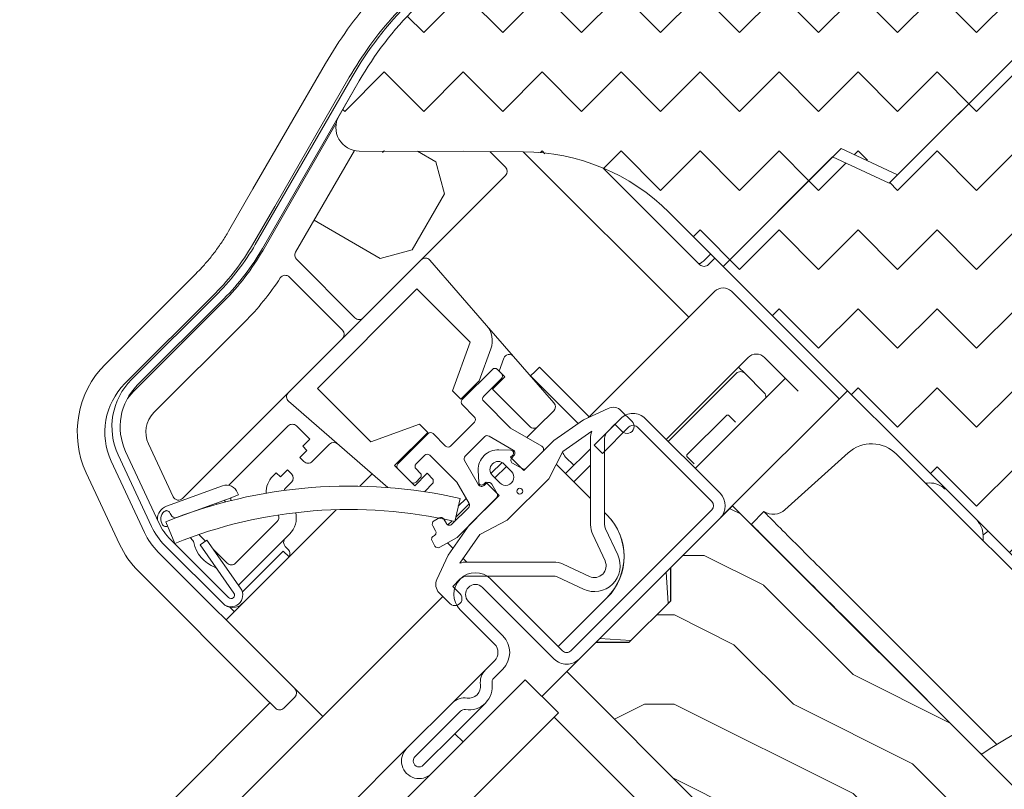
# Model space of a CAD drawing. Units: millimetres. Extents: x -23272466 to 44913, y -22484615 to 188.
# Drawn here: x -23270794 to -23270627, y -22482569 to -22482438 of the extents above; entities that cross this region are included whole.
import ezdxf

# ---------------------------------------------------------------- set-up
doc = ezdxf.new("R2010")
doc.units = ezdxf.units.MM
doc.layers.get('0').update_dxf_attribs({"lineweight": 20})
for name, color, linetype, lineweight in [('KEYLITE DIMENSIONS', 7, 'Continuous', 18), ('KEYLITE IN VIEW', 253, 'Continuous', 5), ('KEYLITE INSULATION', 41, 'Continuous', 18), ('KEYLITE ROOF WINDOW HATCH', 7, 'Continuous', 13), ('KEYLITE SECTION EDGE', 7, 'Continuous', 30)]:
    doc.layers.add(name, color=color, linetype=linetype, lineweight=lineweight)
doc.styles.get("Standard").update_dxf_attribs({"font": 'arial.ttf'})
doc.dimstyles.new('dachówki', dxfattribs={"dimtxt": 10, "dimasz": 8, "dimexe": 1.25, "dimexo": 0.625, "dimtad": 1, "dimtxsty": 'Standard', "dimcen": 2.5, "dimadec": 0, "dimazin": 0, "dimtfac": 1, "dimtmove": 0, "dimatfit": 3, "dimfxl": 0, "dimlwd": 15, "dimarcsym": 0})

# ---------------------------------------------------------------- blocks, each defined once
blk = doc.blocks.new('*D70')
at = {"layer": 'Defpoints', "color": 0, "ltscale": 10}
for p in [(-23270694.38076131, -22482262.02270963), (-23270366.0489614, -22482307.77994578), (-23270507.33624328, -22482449.06722766)]:
    blk.add_point(p, dxfattribs=at)
at = {"layer": 'KEYLITE DIMENSIONS', "color": 0, "lineweight": -2, "ltscale": 10}
for p, q in [((-23270366.49090314, -22482307.33800405), (-23270553.9773629, -22482119.85154428)), ((-23270507.77818501, -22482448.62528592), (-23270695.26464478, -22482261.13882615))]:
    blk.add_line(p, q, dxfattribs=at)
at = {"layer": 'KEYLITE DIMENSIONS', "color": 0, "lineweight": 15, "ltscale": 10}
blk.add_line((-23270581.37775068, -22482149.019699), (-23270666.09649006, -22482233.73843838), dxfattribs=at)
at = {"layer": 'KEYLITE DIMENSIONS', "color": 0, "ltscale": 10}
for points in [[(-23270586.09179588, -22482144.30565379), (-23270576.66370547, -22482153.73374421), (-23270553.09347943, -22482120.73542775)], [(-23270670.81053527, -22482229.02439317), (-23270661.38244485, -22482238.45248359), (-23270694.38076131, -22482262.02270963)]]:
    blk.add_solid(points, dxfattribs=at)
at = {"layer": 'KEYLITE DIMENSIONS', "color": 0, "ltscale": 10, "insert": (-23270634.49324671, -22482180.62294234), "char_height": 20, "attachment_point": 5, "rotation": 45}
blk.add_mtext('100mm', dxfattribs=at)

msp = doc.modelspace()

# ---------------------------------------------------------------- hatches: boundary and pattern name
at = {"layer": 'KEYLITE INSULATION', "ltscale": 10}
h = msp.add_hatch(dxfattribs=at)
h.set_pattern_fill('ZIGZAG', color=256, scale=3, angle=315)
h.set_pattern_definition([(315, (23302002.95913593, 22483702.7320675), (13.47038418160373, -3.552713678800501e-15), [9.524999999999999, -9.524999999999999]), (45, (23302009.69432802, 22483695.99687541), (3.552713678800501e-15, 13.47038418160373), [9.524999999999999, -9.524999999999999])])
h.paths.add_polyline_path([(-23270587.37359153, -22482412.0219717), (-23270588.71185274, -22482413.50826135), (-23270603.57474925, -22482400.12564923), (-23270602.23648804, -22482398.63935958), (-23270602.69771129, -22482398.2240723, 0.02181745086290282), (-23270605.39002243, -22482396.004726), (-23270615.49245773, -22482388.39199497), (-23270618.29335879, -22482388.78563595), (-23270631.38233659, -22482378.92238371, 0.3249188259169574), (-23270664.29323552, -22482378.34845917), (-23270672.08515299, -22482383.80441852, 0.3394542559565339), (-23270673.18350156, -22482387.28793506), (-23270673.08135038, -22482387.56859314, -0.3394460260536405), (-23270676.15652326, -22482397.32229721), (-23270702.08672067, -22482415.4788169), (-23270704.87217763, -22482414.98766569, 0.04366094292291787), (-23270712.88399832, -22482421.71038148), (-23270711.46978476, -22482423.12459504), (-23270725.61192038, -22482437.26673066), (-23270727.02613394, -22482435.8525171, 0.06554491116088532), (-23270736.56142436, -22482448.27922371), (-23270740.0045787, -22482454.24294198, 0.5760151920007144), (-23270736.55650724, -22482460.24290986), (-23270708.53895975, -22482460.3551921, -0.1978710469224366), (-23270683.68488944, -22482470.70848023), (-23270674.4881001, -22482479.90526956), (-23270654.3757195, -22482459.79288896), (-23270644.73099347, -22482464.29029857), (-23270618.82423333, -22482438.38353842), (-23270599.53478129, -22482447.37835763), (-23270575.77599344, -22482423.61956979)])
h.paths.add_polyline_path([(-23270610.84848979, -22482458.69206613), (-23270600.94899485, -22482448.79257119), (-23270620.23844689, -22482439.79775199), (-23270644.73099347, -22482464.29029857), (-23270646.17575505, -22482465.73506015), (-23270655.82048108, -22482461.23765054), (-23270674.4881001, -22482479.90526956), (-23270613.31720082, -22482541.07616884, 0.271133516836449), (-23270603.54342818, -22482543.63294535, -0.0983615549086258), (-23270562.2057354, -22482540.41945016, 0.2298981159354338), (-23270553.95255497, -22482537.56063329), (-23270542.9662388, -22482526.57431713)])
at = {"layer": 'KEYLITE ROOF WINDOW HATCH'}
h = msp.add_hatch(dxfattribs=at)
h.set_pattern_fill('WOOD ENDGRAIN', color=256, scale=4, angle=-1.590277340731758e-14, style=0, pattern_type=2)
h.set_pattern_definition([(360, (-23273979.81233262, -22485130.24045607), (101.6, 101.6), [5.08, -96.52]), (360, (-23274050.93233262, -22485120.08045607), (101.6, 101.6), [10.16, -91.44]), (360, (-23273984.89233261, -22485115.00045607), (101.6, 101.6), [5.08, -96.52]), (360, (-23274045.85233262, -22485104.84045606), (101.6, 101.6), [5.08, -96.52]), (360, (-23273984.89233261, -22485099.76045606), (101.6, 101.6), [5.08, -96.52]), (360, (-23274040.77233262, -22485094.68045606), (101.6, 101.6), [5.08, -96.52]), (360, (-23273984.89233261, -22485089.60045607), (101.6, 101.6), [5.08, -96.52]), (360, (-23274040.77233262, -22485079.44045607), (101.6, 101.6), [5.08, -55.88, 5.08, -35.56]), (360, (-23274040.77233262, -22485069.28045606), (101.6, 101.6), [10.16, -50.8, 5.08, -35.56]), (360, (-23274045.85233261, -22485054.04045606), (101.6, 101.6), [5.08, -15.24, 5.08, -40.64, 5.08, -30.48]), (360, (-23274050.93233261, -22485043.88045606), (101.6, 101.6), [5.08, -20.32, 10.16, -66.03999999999999]), (360, (-23273984.89233261, -22485038.80045607), (101.6, 101.6), [5.08, -96.52]), (360, (-23274050.93233261, -22485033.72045607), (101.6, 101.6), [5.08, -25.4, 5.08, -66.03999999999999]), (45.00000209717172, (-23274061.09233262, -22485130.24045607), (-3.718818781806021e-06, 101.5999873165503), [14.368372, -129.31572]), (45.00000209717172, (-23273974.73233262, -22485130.24045607), (-3.718818781806021e-06, 101.5999873165503), [28.73682, -114.94728]), (45.00000209717172, (-23273974.73233262, -22485079.44045607), (-3.718818781806021e-06, 101.5999873165503), [7.184136, -136.49996]), (45.00000209717172, (-23274061.09233262, -22485069.28045607), (-3.718818781806021e-06, 101.5999873165503), [21.552612, -122.13148]), (45.00000209717172, (-23273974.73233262, -22485069.28045606), (-3.718818781806021e-06, 101.5999873165503), [35.921024, -107.76308]), (45.00000209717172, (-23273974.73233262, -22485054.04045607), (-3.718818781806021e-06, 101.5999873165503), [21.552612, -122.13148]), (314.9999917618903, (-23273995.05233262, -22485043.88045606), (101.5999873165493, -1.460826345578425e-05), [7.184135999999998, -136.4999599999999]), (314.9999917618903, (-23274030.61233261, -22485125.16045606), (101.5999873165493, -1.460826345578425e-05), [14.368372, -129.3157199999999]), (314.9999917618903, (-23274025.53233261, -22485084.52045606), (101.5999873165493, -1.460826345578425e-05), [14.368372, -129.3157199999999]), (314.9999917618903, (-23273995.05233262, -22485104.84045606), (101.5999873165493, -1.460826345578425e-05), [14.368372, -129.3157199999999]), (314.9999917618903, (-23274000.13233262, -22485064.20045606), (101.5999873165493, -1.460826345578425e-05), [14.368372, -129.3157199999999]), (314.9999917618903, (-23273995.05233262, -22485054.04045606), (101.5999873165493, -1.460826345578425e-05), [21.55261199999999, -122.13148]), (314.9999917618903, (-23274020.45233262, -22485115.00045607), (101.5999873165493, -1.460826345578425e-05), [21.55261199999999, -122.13148]), (314.9999917618903, (-23274005.21233261, -22485109.92045606), (101.5999873165493, -1.460826345578425e-05), [21.55261199999999, -122.13148]), (314.9999917618903, (-23274020.45233262, -22485074.36045607), (101.5999873165493, -1.460826345578425e-05), [21.55261199999999, -122.13148]), (314.9999917618903, (-23274010.2923326, -22485069.28045606), (101.5999873165493, -1.460826345578425e-05), [21.55261199999999, -122.13148]), (26.56505066136977, (-23274056.01233262, -22485109.92045606), (101.6000060311319, -1.880302581724891e-05), [11.359224, -215.8252799999999]), (26.56505066136977, (-23273979.81233262, -22485115.00045607), (101.6000060311319, -1.880302581724891e-05), [45.43691999999999, -181.7475999999999]), (26.56505066136977, (-23273979.81233262, -22485099.76045606), (101.6000060311319, -1.880302581724891e-05), [45.43691999999999, -181.7475999999999]), (26.56505066136977, (-23273979.81233262, -22485089.60045607), (101.6000060311319, -1.880302581724891e-05), [45.43695999999999, -68.07199999999997, 22.71877599999999, -90.95679999999999]), (26.56505066136977, (-23273969.65233262, -22485074.36045607), (101.6000060311319, -1.880302581724891e-05), [11.359224, -215.8252799999999]), (26.56505066136977, (-23274061.09233262, -22485038.80045607), (101.6000060311319, -1.880302581724891e-05), [11.359224, -215.8252799999999]), (26.56505066136977, (-23273979.81233262, -22485038.80045607), (101.6000060311319, -1.880302581724891e-05), [22.718452, -204.4660399999999]), (333.434966116004, (-23274005.21233261, -22485130.24045607), (101.6000060311221, 4.855358148603273e-05), [22.71845199999996, -204.4660399999997]), (333.434966116004, (-23274040.77233262, -22485104.84045606), (101.6000060311221, 4.855358148603273e-05), [22.71845199999996, -204.4660399999997]), (333.434966116004, (-23274040.77233262, -22485120.08045607), (101.6000060311221, 4.855358148603273e-05), [11.35922399999998, -215.8249199999997]), (333.434966116004, (-23274035.69233263, -22485094.68045607), (101.6000060311221, 4.855358148603273e-05), [34.07767599999993, -193.1068399999997]), (333.434966116004, (-23274015.37233262, -22485094.68045607), (101.6000060311221, 4.855358148603273e-05), [22.71845199999996, -204.4660399999997]), (333.434966116004, (-23274005.21233261, -22485089.60045605), (101.6000060311221, 4.855358148603273e-05), [22.71845199999996, -204.4660399999997]), (333.434966116004, (-23274035.69233263, -22485079.44045606), (101.6000060311221, 4.855358148603273e-05), [11.35922399999998, -215.8249199999997]), (333.434966116004, (-23274030.61233261, -22485069.28045607), (101.6000060311221, 4.855358148603273e-05), [11.35922399999998, -215.8249199999997]), (333.434966116004, (-23273989.97233261, -22485048.96045607), (101.6000060311221, 4.855358148603273e-05), [11.35922399999998, -215.8249199999997]), (333.434966116004, (-23273995.05233261, -22485084.52045605), (101.6000060311221, 4.855358148603273e-05), [11.35922399999998, -215.8249199999997]), (333.434966116004, (-23274040.77233262, -22485054.04045608), (101.6000060311221, 4.855358148603273e-05), [34.07767599999993, -193.1068399999997]), (333.434966116004, (-23274045.85233262, -22485043.88045605), (101.6000060311221, 4.855358148603273e-05), [22.71845199999996, -204.4660399999997]), (333.434966116004, (-23273989.97233261, -22485074.36045607), (101.6000060311221, 4.855358148603273e-05), [11.35887999999998, -102.2299199999999, 11.35887999999998, -102.2368399999998]), (333.434966116004, (-23274020.45233262, -22485054.04045607), (101.6000060311221, 4.855358148603273e-05), [22.71845199999996, -204.4660399999997]), (333.434966116004, (-23274015.37233263, -22485043.88045607), (101.6000060311221, 4.855358148603273e-05), [22.71845199999996, -204.4660399999997]), (333.434966116004, (-23274045.85233262, -22485033.72045606), (101.6000060311221, 4.855358148603273e-05), [22.71845199999996, -204.4660399999997]), (333.434966116004, (-23274015.37233263, -22485033.72045607), (101.6000060311221, 4.855358148603273e-05), [22.71845199999996, -204.4660399999997])])
edge = h.paths.add_edge_path()
edge.add_arc((-23270611.06580967, -22482651.25129531), 3.999999978417266, 239.9999998215122, 315.0000002263909)
edge.add_line((-23270608.23738253, -22482654.0797224), (-23270604.30123487, -22482650.14357474))
edge.add_arc((-23270601.47280774, -22482652.97200181), 3.999999957884696, 44.9999996226818, 135.0000003773182, ccw=False)
edge.add_line((-23270598.64438062, -22482650.14357474), (-23270597.23016706, -22482651.5577883))
edge.add_arc((-23270594.40173992, -22482648.7293612), 3.999999984226477, 224.9999993962909, 314.9977831800491)
edge.add_line((-23270591.57342223, -22482651.55789775), (-23270568.23871685, -22482628.22319233))
edge.add_arc((-23270569.6530026, -22482626.80905095), 2.000000010524447, 315.0029249707443, 404.9960167271504)
edge.add_line((-23270568.23869073, -22482625.39493573), (-23270672.89502504, -22482520.73860138))
edge.add_line((-23270672.89502504, -22482520.73860138), (-23270683.49719436, -22482531.3496355))
edge.add_line((-23270683.49719436, -22482531.3496355), (-23270683.49719436, -22482537.00648975))
edge.add_line((-23270683.49719436, -22482537.00648975), (-23270690.56826217, -22482544.07755756))
edge.add_line((-23270690.56826217, -22482544.07755756), (-23270696.22511642, -22482544.07755756))
edge.add_line((-23270696.22511642, -22482544.07755756), (-23270701.17486389, -22482549.02730503))
edge.add_line((-23270701.17486389, -22482549.02730503), (-23270670.06216552, -22482580.1400034))
edge.add_line((-23270670.06216552, -22482580.1400034), (-23270665.81952483, -22482575.89736271))
edge.add_line((-23270665.81952483, -22482575.89736271), (-23270660.16267058, -22482581.55421696))
edge.add_line((-23270660.16267058, -22482581.55421696), (-23270673.59769943, -22482594.9892458))
edge.add_line((-23270673.59769943, -22482594.9892458), (-23270668.64795196, -22482599.93899327))
edge.add_line((-23270668.64795196, -22482599.93899327), (-23270673.59769943, -22482604.88874074))
edge.add_line((-23270673.59769943, -22482604.88874074), (-23270678.54744689, -22482599.93899327))
edge.add_line((-23270678.54744689, -22482599.93899327), (-23270687.03272827, -22482608.42427465))
edge.add_line((-23270687.03272827, -22482608.42427465), (-23270678.54744689, -22482616.90955602))
edge.add_line((-23270678.54744689, -22482616.90955602), (-23270613.06580967, -22482654.7153969))

# ---------------------------------------------------------------- linework, layer by layer
for p, q in [((-23270620.2384469, -22482439.79775199), (-23270646.17575505, -22482465.73506015)), ((-23270644.73099347, -22482464.29029857), (-23270618.82423333, -22482438.38353842)), ((-23270754.28112507, -22482476.17064564), (-23270737.77368686, -22482447.57892397)), ((-23270753.0686895, -22482476.87064564), (-23270736.5612513, -22482448.27892397)), ((-23270740.0045787, -22482454.24294198), (-23270736.5612513, -22482448.27892397)), ((-23270674.4881001, -22482479.90526956), (-23270654.3757195, -22482459.79288896)), ((-23270654.3757195, -22482459.79288896), (-23270644.73099347, -22482464.29029857)), ((-23270708.53895975, -22482460.3551921), (-23270736.55650724, -22482460.24290986)), ((-23270655.82048108, -22482461.23765054), (-23270674.4881001, -22482479.90526956)), ((-23270646.17575505, -22482465.73506015), (-23270655.82048108, -22482461.23765054)), ((-23270674.4881001, -22482479.90526956), (-23270683.68488943, -22482470.70848024)), ((-23270674.4881001, -22482479.90526956), (-23270613.31720083, -22482541.07616883)), ((-23270775.39223778, -22482499.20928469), (-23270760.63786997, -22482484.45491689)), ((-23270774.40228828, -22482500.19923419), (-23270759.64792047, -22482485.44486638)), ((-23270663.09577377, -22482494.09066768), (-23270663.11345144, -22482494.10834535)), ((-23270713.84566354, -22482497.48394415), (-23270719.00754304, -22482502.64582365)), ((-23270712.29002862, -22482498.19105092), (-23270712.9971354, -22482497.48394415)), ((-23270715.33058778, -22482502.08013822), (-23270712.29002862, -22482499.03957906)), ((-23270719.00754304, -22482503.49435179), (-23270716.8862227, -22482505.61567213)), ((-23270710.74239942, -22482507.51685472), (-23270715.33058778, -22482502.92866636)), ((-23270698.28651945, -22482506.07723489), (-23270694.11787981, -22482504.1333663)), ((-23270691.85842972, -22482504.53176831), (-23270690.0202456, -22482506.36995244)), ((-23270716.8862227, -22482506.46420027), (-23270720.98744203, -22482510.5654196)), ((-23270698.28651945, -22482506.07723489), (-23270703.37343135, -22482509.63912895)), ((-23270696.50825924, -22482510.41957487), (-23270691.98279144, -22482505.89410707)), ((-23270692.94092987, -22482506.84338071), (-23270694.23308736, -22482508.1355382)), ((-23270691.71730187, -22482508.06700872), (-23270692.94092987, -22482506.84338071)), ((-23270687.73951935, -22482505.89410707), (-23270675.01251405, -22482518.62111237)), ((-23270724.80581865, -22482508.44409925), (-23270729.96769815, -22482513.60597876)), ((-23270721.83597017, -22482510.5654196), (-23270723.95729052, -22482508.44409925)), ((-23270705.40236868, -22482510.5999229), (-23270710.74239942, -22482507.51685472)), ((-23270701.82484826, -22482511.48465841), (-23270696.909936, -22482508.04319979)), ((-23270695.09404568, -22482511.83378843), (-23270690.56857788, -22482507.30832063)), ((-23270689.15373291, -22482507.30832063), (-23270676.42672762, -22482520.03532593)), ((-23270718.49426528, -22482512.31488354), (-23270715.13675876, -22482508.95737702)), ((-23270714.4124947, -22482508.86202584), (-23270710.28824752, -22482511.24316106)), ((-23270703.37343135, -22482509.63912895), (-23270708.471652, -22482514.73734961)), ((-23270697.10171651, -22482523.98580756), (-23270697.10171651, -22482509.26690905)), ((-23270695.09404568, -22482511.83378843), (-23270696.50825924, -22482510.41957487)), ((-23270694.7017165, -22482509.26690905), (-23270694.7017165, -22482523.98580756)), ((-23270771.97912483, -22482524.27753698), (-23270777.66312924, -22482512.08815018)), ((-23270770.71029393, -22482523.68587141), (-23270776.39429834, -22482511.49648461)), ((-23270710.71712614, -22482511.26779938), (-23270712.7382946, -22482511.19795641)), ((-23270708.05989768, -22482514.32559528), (-23270705.27810461, -22482511.54380222)), ((-23270701.82484826, -22482511.48465841), (-23270704.22901132, -22482516.15156317)), ((-23270726.85642832, -22482513.60597876), (-23270725.37150408, -22482512.12105452)), ((-23270724.52297594, -22482512.12105452), (-23270719.93478758, -22482516.70924287)), ((-23270716.20848124, -22482517.16339478), (-23270718.58961646, -22482513.03914761)), ((-23270710.59297235, -22482514.87877096), (-23270711.86576455, -22482513.60597876)), ((-23270710.7343937, -22482512.47460791), (-23270710.38084032, -22482512.12105452)), ((-23270708.471652, -22482514.73734961), (-23270710.7343937, -22482512.47460791)), ((-23270710.16398345, -22482512.18704037), (-23270710.52226167, -22482512.54531859)), ((-23270710.3979976, -22482513.48919789), (-23270708.78416175, -22482514.42094646)), ((-23270729.96769815, -22482514.4545069), (-23270727.70495645, -22482516.7172486)), ((-23270726.14932153, -22482515.16161367), (-23270726.85642832, -22482514.4545069)), ((-23270716.25368589, -22482514.7133477), (-23270716.18384291, -22482516.73451616)), ((-23270726.85642832, -22482516.7172486), (-23270726.14932153, -22482516.01014181)), ((-23270719.93478758, -22482516.70924287), (-23270717.82975367, -22482520.35526855)), ((-23270715.33058778, -22482517.07080199), (-23270714.97703439, -22482516.7172486)), ((-23270714.90632372, -22482516.92938063), (-23270715.26460193, -22482517.28765885)), ((-23270714.97703439, -22482516.7172486), (-23270712.71429269, -22482518.9799903)), ((-23270713.03069584, -22482518.66748055), (-23270713.9624444, -22482517.05364469)), ((-23270713.84566354, -22482515.58587775), (-23270712.57287133, -22482516.85866995)), ((-23270704.22901132, -22482516.15156317), (-23270711.30007913, -22482523.22263099)), ((-23270720.25934116, -22482523.41376892), (-23270719.36474258, -22482519.51509051)), ((-23270719.87156556, -22482526.13726316), (-23270713.12604702, -22482519.39174461)), ((-23270712.71429269, -22482518.9799903), (-23270717.81251334, -22482524.07821095)), ((-23270765.98839559, -22482522.13396619), (-23270765.98839559, -22482522.1282739)), ((-23270764.63810036, -22482521.63680662), (-23270764.62762319, -22482521.66905208)), ((-23270717.92510485, -22482521.07953262), (-23270720.75027797, -22482523.90470574)), ((-23270676.42672762, -22482521.45074163), (-23270700.46804266, -22482545.49205666)), ((-23270769.51822098, -22482523.46354709), (-23270768.01483774, -22482527.17029151)), ((-23270767.11602674, -22482522.53869807), (-23270767.11577231, -22482522.53900127)), ((-23270722.93759096, -22482522.82675138), (-23270723.80361636, -22482523.32675138)), ((-23270721.69415729, -22482523.78044167), (-23270722.11797572, -22482523.04636662)), ((-23270711.30007913, -22482523.22263099), (-23270715.96698388, -22482525.62679404)), ((-23270675.01251405, -22482522.86495519), (-23270699.0538291, -22482546.90627023)), ((-23270769.24285488, -22482524.243292), (-23270769.20723049, -22482524.23032579)), ((-23270724.0232316, -22482524.14636663), (-23270723.5232316, -22482525.01239203)), ((-23270717.81251334, -22482524.07821095), (-23270721.37440741, -22482529.16512286)), ((-23270694.55180897, -22482524.66199677), (-23270692.46308246, -22482529.14128523)), ((-23270758.84593909, -22482536.40310138), (-23270768.71828387, -22482526.53075661)), ((-23270762.5191353, -22482526.640164), (-23270763.66594817, -22482527.44317101)), ((-23270756.78337094, -22482534.83168444), (-23270762.5191353, -22482526.640164)), ((-23270724.13566717, -22482526.75162251), (-23270723.63566717, -22482527.61764792)), ((-23270723.74284685, -22482525.83200727), (-23270723.91605192, -22482525.93200727)), ((-23270722.81605193, -22482527.83726316), (-23270719.87156556, -22482526.13726316)), ((-23270719.4084425, -22482530.5417063), (-23270715.96698388, -22482525.62679404)), ((-23270694.63822115, -22482530.15556905), (-23270696.72694766, -22482525.6762806)), ((-23270759.83588859, -22482537.39305088), (-23270769.70823336, -22482527.5207061)), ((-23270757.9301838, -22482535.63469145), (-23270763.66594817, -22482527.44317101)), ((-23270723.318276, -22482533.33376249), (-23270721.37440741, -22482529.16512286)), ((-23270718.18473325, -22482530.34992579), (-23270703.46583474, -22482530.34992579)), ((-23270701.77536169, -22482530.72469465), (-23270697.29607325, -22482532.81342115)), ((-23270719.3161041, -22482533.21855494), (-23270720.60826159, -22482534.51071242)), ((-23270719.34717726, -22482533.2588238), (-23270720.60366374, -22482534.51531028)), ((-23270703.46583474, -22482532.74992579), (-23270718.18473325, -22482532.74992579)), ((-23270701.88168513, -22482545.49205666), (-23270714.11491799, -22482533.2588238)), ((-23270698.31035708, -22482534.98855983), (-23270702.78964552, -22482532.89983333)), ((-23270721.08168986, -22482537.4313967), (-23270722.91987398, -22482535.59321257)), ((-23270720.60826159, -22482534.51071242), (-23270719.38463358, -22482535.73434043)), ((-23270703.29589869, -22482546.90627023), (-23270715.52913155, -22482534.67303737)), ((-23270717.9329637, -22482537.07686952), (-23270712.06397741, -22482542.9458558)), ((-23270719.34717726, -22482538.49108308), (-23270713.47819097, -22482544.36006936)), ((-23270713.47819097, -22482547.1888274), (-23270715.03387553, -22482548.74451195)), ((-23270712.06397741, -22482548.60304096), (-23270713.61966197, -22482550.15872552)), ((-23270708.24593171, -22482550.44151859), (-23270817.11914052, -22482659.3147274)), ((-23270702.58907746, -22482556.09837284), (-23270708.24593171, -22482550.44151859)), ((-23270720.69089524, -22482554.40153165), (-23270728.46911947, -22482562.17975588)), ((-23270702.58907746, -22482556.09837284), (-23270812.94010947, -22482666.44940484)), ((-23270719.27668167, -22482555.81574521), (-23270727.0549059, -22482563.59396944)), ((-23270717.43831986, -22482570.94761524), (-23270703.29618423, -22482556.80547962)), ((-23270682.0829808, -22482578.01868305), (-23270703.29618423, -22482556.80547962)), ((-23270725.64069234, -22482565.00818301), (-23270720.26684625, -22482559.63433693)), ((-23270720.26684625, -22482559.63433693), (-23270718.85263269, -22482561.04855049)), ((-23270724.22647878, -22482566.42239657), (-23270718.85263269, -22482561.04855049))]:
    msp.add_line(p, q)
for centre, radius in [((-23270401.18923209, -22482420.48121956), 479.6239497725716), ((-23270709.17875879, -22482518.27288351), 0.4999999999999237)]:
    msp.add_circle(centre, radius)
for centre, radius, start, end in [((-23270684.59972707, -22482478.27892397), 61.4000000000006, 135.0000000000046, 149.9999999815897), ((-23270684.59972707, -22482478.27892397), 59.99999999999969, 135.0000000000046, 149.9999999815897), ((-23270736.54047709, -22482456.24294198), 4.000000000000328, 149.9999999815897, 269.7703844338192), ((-23270708.68062337, -22482495.70421419), 35.34930594894842, 44.9999999999954, 89.77038443381922), ((-23270788.92214122, -22482456.17064564), 40.00000000000001, 315.0000000000046, 329.9999999815897), ((-23270788.92214122, -22482456.17064564), 41.40000000000011, 315.0000000000046, 329.9999999815897), ((-23270713.42139947, -22482497.90820821), 0.5999999999999084, 44.9999999999954, 135.0000000000046), ((-23270712.71429269, -22482498.615315), 0.5999999999999084, 315.0000000000046, 44.9999999999954), ((-23270767.33122047, -22482507.270302), 11.39999999999997, 135.0000000000046, 205.0000000459334), ((-23270767.33122047, -22482507.270302), 10.00000000000014, 135.0000000000046, 205.0000000459334), ((-23270718.58327898, -22482503.07008772), 0.5999999999999084, 135.0000000000046, 224.9999999999954), ((-23270714.90632372, -22482502.50440229), 0.6000000000002299, 135.0000000000046, 224.9999999999954), ((-23270693.27264328, -22482505.94598188), 2.000000000000329, 44.9999999999954, 115.0000000459335), ((-23270689.86115539, -22482508.01574312), 3.000446469916921, 44.9999999999954, 135.0000000000046), ((-23270717.31048677, -22482506.0399362), 0.5999999999999084, 315.0000000000046, 44.9999999999954), ((-23270690.86877374, -22482507.21848058), 1.200000000000299, 224.9999999999954, 44.9999999999954), ((-23270689.86115539, -22482508.01574312), 1.000446469916583, 44.9999999999954, 135.0000000000046), ((-23270724.38155458, -22482508.86836332), 0.6000000000000691, 44.9999999999954, 135.0000000000046), ((-23270693.10171651, -22482509.26690905), 4, 162.1860379714696, 180), ((-23270693.10171651, -22482509.26690905), 1.599999999999916, 135.0000000000046, 180), ((-23270714.71249469, -22482509.38164108), 0.5999999999999084, 59.99999998159372, 135.0000000000046), ((-23270724.94724, -22482512.54531859), 0.6000000000002299, 44.9999999999954, 135.0000000000046), ((-23270721.4117061, -22482510.14115553), 0.6000000000000691, 224.9999999999954, 315.0000000000046), ((-23270712.85571405, -22482514.59592825), 3.400000000000082, 88.02088913188425, 181.9791108681192), ((-23270710.7343937, -22482511.76750112), 0.500000000000122, 315.0000000000046, 88.02088913188425), ((-23270710.58824752, -22482511.7627763), 0.6000000000001008, 315.0000000000046, 59.99999998159372), ((-23270705.70236868, -22482511.11953815), 0.6000000000001008, 315.0000000000046, 59.99999998159372), ((-23270729.54343408, -22482514.03024282), 0.6000000000000691, 135.0000000000046, 224.9999999999954), ((-23270726.43216424, -22482514.03024282), 0.6000000000000691, 135.0000000000046, 224.9999999999954), ((-23270718.07000121, -22482512.7391476), 0.6000000000006915, 135.0000000000046, 210.0000000184103), ((-23270712.85571405, -22482514.59592825), 1.399999999999947, 44.9999999999954, 224.9999999999954), ((-23270710.0979976, -22482512.96958265), 0.6000000000000691, 135.0000000000046, 239.9999999815937), ((-23270726.5735856, -22482515.58587775), 0.5999999999999084, 315.0000000000046, 44.9999999999954), ((-23270711.58292184, -22482515.86872046), 1.400000000000108, 224.9999999999954, 44.9999999999954), ((-23270708.48416175, -22482513.90133122), 0.6000000000002977, 239.9999999815937, 315.0000000000046), ((-23270727.28069238, -22482516.29298452), 0.6000000000002299, 224.9999999999954, 315.0000000000046), ((-23270715.68414117, -22482516.7172486), 0.5000000000000844, 181.9791108681192, 315.0000000000046), ((-23270714.48205964, -22482517.3536447), 0.6000000000000691, 30.0000000184103, 135.0000000000046), ((-23270738.15131275, -22482601.38733722), 84.00000000000001, 77.0765149543117, 111.9264194666787), ((-23270715.688866, -22482516.86339477), 0.600000000000184, 210.0000000184103, 315.0000000000046), ((-23270713.55031108, -22482518.96748055), 0.600000000000184, 315.0000000000046, 30.0000000184103), ((-23270677.13443546, -22482520.74303378), 3.000850032673485, 315.0000000000046, 44.9999999999954), ((-23270718.34936891, -22482520.65526855), 0.6000000000002977, 315.0000000000046, 30.0000000184103), ((-23270677.13443546, -22482520.74303378), 1.00085003267363, 315.0000000000046, 44.9999999999954), ((-23270738.15131275, -22482601.38733722), 80.00000000000018, 77.0765149543117, 111.9189146761878), ((-23270761.64721606, -22482519.4596888), 10.00000000000055, 205.0000000459334, 224.9999999999954), ((-23270723.50361636, -22482523.84636662), 0.6000000000001008, 120.0000000184063, 210.0000000184103), ((-23270722.63759096, -22482523.34636662), 0.6000000000002977, 30.0000000184103, 120.0000000184063), ((-23270721.17454205, -22482523.48044167), 0.6000000000000691, 210.0000000184103, 315.0000000000046), ((-23270761.64721606, -22482519.4596888), 11.40000000000047, 205.0000000459334, 224.9999999999954), ((-23270724.04284684, -22482525.31239203), 0.5999999999998734, 300.0000000184062, 30.0000000184103), ((-23270693.10171651, -22482523.98580756), 4, 180, 205.0000000459334), ((-23270693.10171651, -22482523.98580756), 1.599999999999761, 180, 205.0000000459334), ((-23270723.61605193, -22482526.45162252), 0.5999999999997903, 120.0000000184063, 210.0000000184103), ((-23270723.11605193, -22482527.31764792), 0.6000000000003282, 210.0000000184103, 300.0000000184062), ((-23270718.18473325, -22482534.34992579), 4.000000000000227, 90, 107.8139620285283), ((-23270703.46583474, -22482534.34992579), 4, 64.99999995406652, 90), ((-23270696.45083673, -22482531.00080557), 4.400000000000224, 244.9999999540665, 25.00000004593337), ((-23270696.45083673, -22482531.00080557), 2.000000000000137, 244.9999999540665, 25.00000004593337), ((-23270761.35341162, -22482531.79188354), 0.600000000000212, 34.99999990149046, 70.68903364428087), ((-23270716.73104762, -22482535.87495344), 3.699766012254955, 44.9999999999954, 224.9999999999954), ((-23270721.50566042, -22482534.17899901), 2.000000000000343, 154.9999999540667, 224.9999999999954), ((-23270718.18473325, -22482534.34992579), 1.599999999999916, 90, 135.0000000000046), ((-23270703.46583474, -22482534.34992579), 1.599999999999682, 64.99999995406652, 90), ((-23270758.42167503, -22482535.97883731), 2.00000000000082, 224.9999999999954, 34.99999990149046), ((-23270716.73104762, -22482535.87495344), 1.6997660122551, 44.9999999999954, 224.9999999999954), ((-23270758.42167503, -22482535.97883731), 0.6000000000007123, 224.9999999999954, 34.99999990149046), ((-23270720.23316172, -22482536.58286857), 1.200000000000299, 224.9999999999954, 44.9999999999954), ((-23270714.89257, -22482545.77444838), 4.000233987744994, 315.0000000000046, 44.9999999999954), ((-23270714.89257, -22482545.77444838), 2.000233987745299, 315.0000000000046, 44.9999999999954), ((-23270701.17486389, -22482544.78523543), 0.9995961797877516, 224.9999999999954, 315.0000000000046), ((-23270701.17486389, -22482544.78523543), 2.999596179787768, 224.9999999999954, 315.0000000000046), ((-23270712.91255519, -22482550.86583229), 3.000000000000061, 135.0000000000046, 188.1287618482071), ((-23270712.91255519, -22482550.86583229), 1.000000000000169, 135.0000000000046, 188.1287618482071), ((-23270717.86255084, -22482551.57285634), 4.00023398774515, 261.871238151791, 8.12876184820712), ((-23270717.86255084, -22482551.57285634), 2.000233987745184, 261.871238151791, 8.12876184820712), ((-23270718.56957489, -22482556.522852), 3.000000000000185, 81.87123815179103, 135.0000000000046), ((-23270718.56957489, -22482556.522852), 0.9999999999998702, 81.87123815179103, 135.0000000000046), ((-23270726.34779912, -22482564.30107623), 3.000000000000024, 135.0000000000046, 315.0000000000046), ((-23270726.34779912, -22482564.30107623), 1.000000000000169, 135.0000000000046, 315.0000000000046)]:
    msp.add_arc(centre, radius, start, end)
at = {"layer": 'KEYLITE IN VIEW'}
for p, q in [((-23270742.31594592, -22482445.29105601), (-23270754.67364141, -22482466.69521245)), ((-23270750.96505342, -22482469.67174964), (-23270738.24562652, -22482447.641056)), ((-23270740.46954615, -22482455.49299781), (-23270753.02101392, -22482477.23277768)), ((-23270747.40274218, -22482477.50164558), (-23270737.38621453, -22482460.15251078)), ((-23270723.47806168, -22482462.08506772), (-23270726.59965909, -22482460.28281261)), ((-23270714.28445698, -22482460.33216663), (-23270711.61120611, -22482463.0054175)), ((-23270680.35708638, -22482488.60268298), (-23270708.60484128, -22482460.35492808)), ((-23270722.01396007, -22482467.54916933), (-23270723.47806168, -22482462.08506772)), ((-23270694.93230937, -22482463.13801556), (-23270678.67729235, -22482479.39303257)), ((-23270711.61120611, -22482464.41963106), (-23270724.56235839, -22482477.37078333)), ((-23270754.67364141, -22482466.69521245), (-23270758.82338412, -22482473.88277768)), ((-23270727.51396007, -22482477.07544877), (-23270722.01396007, -22482467.54916933)), ((-23270754.75306472, -22482476.23277768), (-23270750.96505342, -22482469.67174964)), ((-23270744.24599802, -22482472.03400431), (-23270732.97806168, -22482478.53955039)), ((-23270732.97806168, -22482478.53955039), (-23270727.51396007, -22482477.07544877)), ((-23270725.98002531, -22482478.78845026), (-23270724.56235839, -22482477.37078333)), ((-23270676.61762886, -22482477.77574081), (-23270677.74899971, -22482478.90711166)), ((-23270677.03076521, -22482479.62534615), (-23270675.89939436, -22482478.4939753)), ((-23270725.98002531, -22482478.78845026), (-23270748.66319204, -22482501.47161698)), ((-23270737.27918227, -22482488.67339365), (-23270747.24382356, -22482478.70875236)), ((-23270714.83748199, -22482489.97590046), (-23270724.51820895, -22482478.83949801)), ((-23270678.67729235, -22482479.39303257), (-23270678.44497877, -22482479.62534615)), ((-23270764.38553591, -22482481.13151502), (-23270779.8470105, -22482496.5929896)), ((-23270748.4689697, -22482481.72624691), (-23270739.40050261, -22482490.794714)), ((-23270776.52360862, -22482499.91639148), (-23270761.06213404, -22482484.45491689)), ((-23270743.6855697, -22482500.73663534), (-23270726.71500695, -22482483.76607259)), ((-23270726.71500695, -22482483.76607259), (-23270717.61486885, -22482492.8662107)), ((-23270697.43419103, -22482505.67978763), (-23270675.90231366, -22482484.14791025)), ((-23270673.07388654, -22482484.14791025), (-23270654.68911023, -22482502.53268656)), ((-23270759.64792047, -22482485.86913045), (-23270775.10939506, -22482501.33060504)), ((-23270771.57386116, -22482504.86613894), (-23270756.11238657, -22482489.40466435)), ((-23270714.83748199, -22482489.97590046), (-23270710.2276414, -22482495.27891545)), ((-23270717.61486885, -22482492.8662107), (-23270720.63388864, -22482501.16089941)), ((-23270716.09172185, -22482499.44715974), (-23270714.09754983, -22482493.96821715)), ((-23270703.34152287, -22482503.20048864), (-23270710.2276414, -22482495.27891545)), ((-23270711.9220436, -22482495.59295434), (-23270712.71353112, -22482497.76754843)), ((-23270670.24545942, -22482495.46161875), (-23270684.20873354, -22482509.42489288)), ((-23270661.70010338, -22482501.17854767), (-23270667.41703229, -22482495.46161875)), ((-23270712.29002862, -22482498.19105092), (-23270711.7243432, -22482498.75673635)), ((-23270706.57508615, -22482497.85012), (-23270707.33336534, -22482498.60839918)), ((-23270699.21464743, -22482506.7271171), (-23270707.33336534, -22482498.60839918)), ((-23270706.57508615, -22482497.85012), (-23270705.81293051, -22482497.08796435)), ((-23270705.81293051, -22482497.08796435), (-23270697.32764913, -22482505.57324573)), ((-23270672.2253584, -22482498.14862452), (-23270683.85518015, -22482509.77844627)), ((-23270670.81114484, -22482498.14862452), (-23270671.87180501, -22482497.08796435)), ((-23270667.47869409, -22482501.48107527), (-23270670.81114484, -22482498.14862452)), ((-23270719.21967508, -22482502.57511297), (-23270716.09172185, -22482499.44715974)), ((-23270711.7243432, -22482498.75673635), (-23270713.84566354, -22482500.8780567)), ((-23270665.29571194, -22482500.41136622), (-23270663.88149838, -22482498.99715266)), ((-23270750.08085897, -22482502.88928391), (-23270748.66319204, -22482501.47161698)), ((-23270734.5854316, -22482509.83677345), (-23270743.6855697, -22482500.73663534)), ((-23270720.63388864, -22482501.16089941), (-23270719.21967508, -22482502.57511297)), ((-23270713.84566354, -22482500.8780567), (-23270707.48170251, -22482507.24201772)), ((-23270679.25898607, -22482514.37464035), (-23270665.29571194, -22482500.41136622)), ((-23270653.27489667, -22482501.118473), (-23270674.87986708, -22482522.72344341)), ((-23270750.78796574, -22482503.59639069), (-23270766.6846538, -22482519.49307875)), ((-23270750.08085897, -22482502.88928391), (-23270750.78796574, -22482503.59639069)), ((-23270748.61214428, -22482502.93343335), (-23270731.69936603, -22482517.63548719)), ((-23270706.06748895, -22482507.24201772), (-23270703.38912567, -22482504.56365445)), ((-23270680.65921243, -22482512.05934478), (-23270673.87098733, -22482505.27111968)), ((-23270673.58814462, -22482505.27111968), (-23270673.87098733, -22482505.27111968)), ((-23270673.58814462, -22482505.27111968), (-23270672.35804614, -22482506.50121816)), ((-23270726.29074289, -22482506.81775366), (-23270734.5854316, -22482509.83677345)), ((-23270724.87652933, -22482508.23196722), (-23270726.29074289, -22482506.81775366)), ((-23270758.79241865, -22482517.25769785), (-23270748.66664541, -22482507.1319246)), ((-23270747.25243184, -22482507.1319246), (-23270744.98969014, -22482509.3946663)), ((-23270730.53338358, -22482513.88882147), (-23270724.87652933, -22482508.23196722)), ((-23270707.95286462, -22482509.12739339), (-23270706.06748895, -22482507.24201772)), ((-23270768.29806837, -22482519.20859023), (-23270772.51010589, -22482510.17584664)), ((-23270744.98969014, -22482509.3946663), (-23270746.18872771, -22482510.59370387)), ((-23270744.56238212, -22482513.20999896), (-23270741.60747092, -22482510.25508776)), ((-23270745.48162093, -22482511.30081065), (-23270746.68370246, -22482512.50289218)), ((-23270746.18872771, -22482510.59370387), (-23270745.48162093, -22482511.30081065)), ((-23270710.31727286, -22482511.49180164), (-23270710.16398345, -22482511.33851223)), ((-23270701.35372539, -22482515.26504102), (-23270697.10171651, -22482511.01303215)), ((-23270680.65921243, -22482512.05934478), (-23270680.65921243, -22482512.34218749)), ((-23270663.94625021, -22482521.4241375), (-23270653.1774256, -22482511.72784426)), ((-23270644.92000128, -22482511.94407253), (-23270635.03407325, -22482521.83000055)), ((-23270773.17025598, -22482525.32356127), (-23270778.85426039, -22482513.13417447)), ((-23270746.68370246, -22482512.50289218), (-23270745.97659568, -22482513.20999896)), ((-23270714.08724006, -22482515.26176884), (-23270712.18987346, -22482513.36440224)), ((-23270698.67781924, -22482517.94094717), (-23270702.94999657, -22482513.66876984)), ((-23270699.93951183, -22482513.85082746), (-23270701.35815778, -22482512.4321815)), ((-23270679.42911395, -22482513.57228597), (-23270680.65921243, -22482512.34218749)), ((-23270783.11390699, -22482515.12048031), (-23270777.42990258, -22482527.30986711)), ((-23270750.71421111, -22482515.11918727), (-23270751.27989653, -22482515.68487269)), ((-23270750.00710433, -22482515.82629405), (-23270750.71421111, -22482515.11918727)), ((-23270748.80502281, -22482514.62421253), (-23270750.00710433, -22482515.82629405)), ((-23270748.09791602, -22482515.3313193), (-23270748.80502281, -22482514.62421253)), ((-23270736.45322778, -22482517.40450262), (-23270734.36607639, -22482515.31735123)), ((-23270729.96769815, -22482514.4545069), (-23270730.53338358, -22482513.88882147)), ((-23270711.44150048, -22482514.03024282), (-23270713.42139947, -22482516.01014181)), ((-23270699.93951183, -22482516.67925458), (-23270697.10171651, -22482513.84145927)), ((-23270749.15857619, -22482517.80619304), (-23270748.09791602, -22482516.74553286)), ((-23270727.10018354, -22482517.32202151), (-23270727.70495645, -22482516.7172486)), ((-23270716.11313007, -22482517.28765885), (-23270715.95984066, -22482517.13436943)), ((-23270769.44038327, -22482520.830668), (-23270759.85551854, -22482517.34206254)), ((-23270757.29209302, -22482518.5374075), (-23270757.15528496, -22482518.91328455)), ((-23270697.10171651, -22482519.5170499), (-23270698.67781924, -22482517.94094717)), ((-23270759.0346702, -22482519.59732483), (-23270767.67984231, -22482522.74391015)), ((-23270760.8470703, -22482520.51149046), (-23270760.93671483, -22482520.28961246)), ((-23270759.59848577, -22482519.80253692), (-23270759.34478421, -22482520.10488667)), ((-23270759.0346702, -22482519.59732483), (-23270757.15528496, -22482518.91328455)), ((-23270758.47085463, -22482519.88202317), (-23270758.47085463, -22482519.39211275)), ((-23270719.66973805, -22482520.84426682), (-23270718.3242489, -22482519.49877769)), ((-23270717.80794756, -22482520.39668991), (-23270719.01072407, -22482521.59946641)), ((-23270768.70521252, -22482522.26577217), (-23270768.77361654, -22482522.07783365)), ((-23270759.27020317, -22482540.221478), (-23270740.46966157, -22482521.42093641)), ((-23270719.01072407, -22482521.59946641), (-23270720.09088312, -22482522.67962547)), ((-23270694.32509926, -22482522.29366715), (-23270694.7017165, -22482521.91704991)), ((-23270667.53047626, -22482521.74687842), (-23270669.68049127, -22482523.89689344)), ((-23270635.03407325, -22482521.83000055), (-23270605.587093, -22482551.2769808)), ((-23270750.57278976, -22482523.46304729), (-23270757.64385757, -22482530.5341151)), ((-23270722.02788301, -22482523.20241177), (-23270721.88414641, -22482523.05867517)), ((-23270720.72061587, -22482523.30935822), (-23270721.43312069, -22482524.02186303)), ((-23270694.32509926, -22482522.29366715), (-23270694.30041783, -22482522.31834858)), ((-23270629.28468311, -22482525.10868656), (-23270630.21388776, -22482525.75932266)), ((-23270765.40105557, -22482526.17130491), (-23270764.91827194, -22482526.67552339)), ((-23270762.77374359, -22482526.81844264), (-23270763.93571764, -22482525.65646859)), ((-23270757.16037238, -22482534.2932706), (-23270748.45146941, -22482525.58436763)), ((-23270721.50161835, -22482527.07837457), (-23270720.56739839, -22482528.01259453)), ((-23270749.65063164, -22482549.84104953), (-23270770.83960421, -22482528.65207695)), ((-23270759.05807113, -22482530.5341151), (-23270761.50806689, -22482528.08411935)), ((-23270749.51212958, -22482528.48350544), (-23270756.48982337, -22482535.46119922)), ((-23270749.51212958, -22482528.48350544), (-23270748.52218009, -22482529.47345493)), ((-23270748.66360144, -22482528.20066272), (-23270749.15857619, -22482527.70568798)), ((-23270718.84416229, -22482529.73583063), (-23270718.2298131, -22482530.35017982)), ((-23270774.16300608, -22482531.97547883), (-23270752.97403351, -22482553.1644514)), ((-23270683.84626818, -22482537.35556357), (-23270684.20430114, -22482532.05674228)), ((-23270722.30072001, -22482536.21236655), (-23270827.10423991, -22482641.01588646)), ((-23270702.6325961, -22482544.7411457), (-23270694.32617622, -22482536.43472581)), ((-23270702.60791466, -22482544.76582713), (-23270694.30149478, -22482536.45940725)), ((-23270758.61496273, -22482538.04829132), (-23270757.99741096, -22482538.66584308)), ((-23270757.99741096, -22482538.66584308), (-23270757.85598961, -22482538.80726444)), ((-23270627.80599457, -22482561.47135969), (-23270651.77697961, -22482537.50037553)), ((-23270695.51800964, -22482543.37045078), (-23270690.21918835, -22482543.72848374)), ((-23270720.69089524, -22482554.40153165), (-23270715.03387553, -22482548.74451195)), ((-23270701.17486389, -22482549.02730503), (-23270705.41750458, -22482553.26994571)), ((-23270748.07132351, -22482551.42035766), (-23270749.65063164, -22482549.84104953)), ((-23270748.07132351, -22482551.42035766), (-23270742.79001731, -22482556.70166386)), ((-23270752.97403351, -22482553.1644514), (-23270750.85271317, -22482555.28577174)), ((-23270747.5293113, -22482553.37658343), (-23270749.43849961, -22482555.28577174)), ((-23270751.77487128, -22482554.36361363), (-23270830.91212357, -22482633.50086591)), ((-23270720.26684625, -22482559.63433693), (-23270715.03395826, -22482554.40144893)), ((-23270820.18453225, -22482653.89516866), (-23270728.46911947, -22482562.17975588))]:
    msp.add_line(p, q, dxfattribs=at)
at = {"layer": 'KEYLITE IN VIEW', "ltscale": 10}
for p, q in [((-23270727.10018354, -22482517.32202151), (-23270724.98384697, -22482515.20568494)), ((-23270724.98384697, -22482515.20568494), (-23270723.92687943, -22482516.2626525)), ((-23270723.92687943, -22482516.86265249), (-23270725.42170724, -22482518.35748029)), ((-23270723.92687943, -22482516.26265249), (-23270723.92687943, -22482516.86265249))]:
    msp.add_line(p, q, dxfattribs=at)
at = {"layer": 'KEYLITE IN VIEW', "flags": 128}
for points in [[(-23270776.16038213, -22482502.57499537), (-23270776.07297195, -22482502.45383722), (-23270775.10939506, -22482501.33060504)], [(-23270653.92699483, -22482539.65039075), (-23270652.83139, -22482540.7459947), (-23270648.44897245, -22482545.12841226), (-23270630.91930221, -22482562.6580825), (-23270630.43032472, -22482563.14706001)]]:
    msp.add_lwpolyline(points, dxfattribs=at)
at = {"layer": 'KEYLITE IN VIEW'}
for centre, radius, start, end in [((-23270712.31831289, -22482463.71252428), 0.9999999999998473, 315.0000000000046, 44.9999999999954), ((-23270789.13427325, -22482456.38277768), 41.70000000000057, 315.0000000000046, 329.9999999815897), ((-23270746.53671678, -22482478.00164558), 0.9999999999998019, 149.9999999815897, 224.9999999999954), ((-23270725.27291853, -22482479.49555704), 1.000000000000169, 41.00000010688689, 135.0000000000046), ((-23270677.73787199, -22482478.91823937), 1.000000000000008, 224.9999999999954, 315.0000000000046), ((-23270749.17607648, -22482482.43335369), 0.9999999999996865, 44.9999999999954, 146.8978311696448), ((-23270789.13427325, -22482456.38277768), 46.70000000000065, 315.0000000000046, 326.8978311696448), ((-23270674.4881001, -22482485.56212381), 2.000000000000177, 44.9999999999954, 135.0000000000046), ((-23270736.57207549, -22482487.96628688), 1.000000000000169, 224.9999999999954, 315.0000000000046), ((-23270717.85632031, -22482492.60013658), 4.000000000000387, 340.0000000153164, 41.00000010688689), ((-23270740.10760939, -22482491.50182078), 0.9999999999998473, 315.0000000000046, 44.9999999999954), ((-23270710.98235098, -22482495.93497448), 1.000000000000383, 41.00000010688689, 160.0000000153165), ((-23270668.83124585, -22482496.87583231), 2.000000000000338, 44.9999999999954, 135.0000000000046), ((-23270768.25045928, -22482508.18954081), 16.40000000000058, 135.0000000000046, 205.0000000459334), ((-23270671.51825162, -22482498.8557313), 1.000000000000169, 44.9999999999954, 135.0000000000046), ((-23270768.25045928, -22482508.18954081), 11.70000000000046, 135.0000000000046, 205.0000000459334), ((-23270747.95608526, -22482502.17872377), 1.00000000000033, 135.0000000000046, 228.9999998931127), ((-23270668.18580087, -22482502.18818206), 1.000000000000541, 353.0751141242968, 44.9999999999954), ((-23270704.09623246, -22482503.85654768), 1.00000000000049, 315.0000000000046, 41.00000010688689), ((-23270768.25045928, -22482508.18954081), 4.700000000000086, 135.0000000000046, 205.0000000459334), ((-23270747.95953862, -22482507.83903138), 1.000000000000169, 44.9999999999954, 135.0000000000046), ((-23270706.77459573, -22482506.53491095), 1.000000000000008, 224.9999999999954, 315.0000000000046), ((-23270740.90036414, -22482510.96219455), 0.9999999999999128, 48.99999989311264, 135.0000000000046), ((-23270649.16264196, -22482516.18671321), 5.999999999999685, 44.9999999999954, 131.9999998729955), ((-23270699.94394422, -22482511.01796794), 2.000000000000338, 195.9273180149793, 224.9999999999954), ((-23270745.26948889, -22482512.50289218), 1.000000000000008, 224.9999999999954, 315.0000000000046), ((-23270748.80502281, -22482516.03842609), 1.000000000000169, 315.0000000000046, 44.9999999999954), ((-23270748.45146941, -22482518.51329982), 4.000000000000359, 135.0000000000046, 181.4325432244384), ((-23270759.17147826, -22482519.22144779), 2.000000000000353, 19.99999998468356, 110.0000020088235), ((-23270748.45146941, -22482518.51329982), 1.000000000000169, 135.0000000000046, 158.1529384412027), ((-23270767.39176059, -22482518.78597197), 1.000000000000171, 205.0000000459334, 315.0000000000046), ((-23270768.63851878, -22482523.03377259), 2.344494926004961, 109.9999999846769, 181.6976485787735), ((-23270768.63851878, -22482523.03377259), 1.744494926005227, 132.2580644059148, 213.9779177253171), ((-23270769.52537064, -22482522.35144976), 0.8000000000004545, 19.9999640968207, 61.40962201011055), ((-23270751.27989653, -22482522.7559405), 4.000000000000262, 315.0000000000046, 12.06206759503507), ((-23270665.95364203, -22482519.19470302), 3.000000000000012, 238.2904955670305, 311.9999998729955), ((-23270767.95345842, -22482521.99215606), 0.8000000000003572, 199.9999999846835, 289.9999999846769), ((-23270751.27989653, -22482522.7559405), 1.00000000000033, 315.0000000000046, 25.40270097279144), ((-23270701.39616715, -22482529.363658), 9.999238562776984, 314.9956368431417, 44.99563608851098), ((-23270701.37148573, -22482529.38833944), 9.999238562776984, 314.9956368431417, 44.99563608851098), ((-23270762.56645487, -22482520.37892761), 11.70000000000046, 205.0000000459334, 224.9999999999954), ((-23270769.56010585, -22482523.65379336), 0.6337728597029119, 214.0589531179186, 244.6501061076022), ((-23270769.51647099, -22482523.49153791), 0.8000000000000853, 246.8017533153663, 289.9999999846769), ((-23270765.34253566, -22482527.09978782), 0.6000000000003235, 10.05198620030297, 45.0000476930182), ((-23270759.33617193, -22482526.03508373), 5.500000000000398, 190.051986200303, 250.6890336442808), ((-23270748.45146941, -22482526.99858119), 1.000000000000008, 135.0000000000046, 224.9999999999954), ((-23270762.56645487, -22482520.37892761), 16.40000000000007, 205.0000000459334, 224.9999999999954), ((-23270749.37070823, -22482528.9077695), 1.000000000000169, 326.5369590970623, 44.9999999999954), ((-23270758.35096435, -22482529.82700831), 1.00000000000033, 224.9999999999954, 315.0000000000046), ((-23270758.13883232, -22482535.6959946), 2.399999999999794, 224.9999999999954, 315.0000000000046), ((-23270757.85598961, -22482538.52442173), 0.2000000000004518, 224.9999999999954, 315.0000000000046), ((-23270575.30753808, -22482646.58253443), 100.0000000000003, 84.23206175669547, 123.4745464045163), ((-23270748.23641808, -22482552.66947665), 1.000000000000008, 315.0000000000046, 44.9999999999954), ((-23270750.14560638, -22482554.57866496), 1.000000000000008, 224.9999999999954, 315.0000000000046)]:
    msp.add_arc(centre, radius, start, end, dxfattribs=at)
at = {"layer": 'KEYLITE IN VIEW', "ltscale": 10}
msp.add_arc((-23270791.09597977, -22482454.87750735), 42.15275845147774, 315.4386982827527, 329.561301708454, dxfattribs=at)
at = {"layer": 'KEYLITE IN VIEW'}
for points, knots in [([(-23270731.76374938, -22482431.53916574), (-23270732.17301004, -22482431.95466664), (-23270732.99226917, -22482432.78641748), (-23270735.35842695, -22482435.35642456), (-23270738.72289437, -22482439.46546033), (-23270741.1072928, -22482443.33140576), (-23270742.31594592, -22482445.29105601)], [0, 0, 0, 0, 0.0989216935116781, 0.1980217190903739, 0.5934766894257728, 1, 1, 1, 1]), ([(-23270738.24562652, -22482447.641056), (-23270737.1204677, -22482445.8211936), (-23270734.83866364, -22482442.1305418), (-23270731.37338119, -22482437.88431188), (-23270729.11065958, -22482435.55315349), (-23270728.44034751, -22482434.8625676)], [0, 0, 0, 0, 0.4063874991653101, 0.8241473339252083, 1, 1, 1, 1]), ([(-23270758.82338412, -22482473.88277768), (-23270759.18744819, -22482474.48914554), (-23270759.90754847, -22482475.68851046), (-23270761.14531807, -22482477.43181659), (-23270762.42696881, -22482479.03198387), (-23270763.51618382, -22482480.24836408), (-23270764.17570283, -22482480.91835134), (-23270764.38553591, -22482481.13151502)], [0, 0, 0, 0, 0.2465475960036315, 0.4876586501609523, 0.710908661616101, 0.9080224740947783, 1, 1, 1, 1]), ([(-23270677.74899971, -22482478.90711166), (-23270677.82837036, -22482478.98260081), (-23270677.98707954, -22482479.13354854), (-23270678.22465678, -22482479.30916325), (-23270678.43338843, -22482479.42074259), (-23270678.58464298, -22482479.44775284), (-23270678.65252358, -22482479.41737454), (-23270678.67636014, -22482479.39394873), (-23270678.67729235, -22482479.39303257)], [0, 0, 0, 0, 0.203826454628052, 0.407570389060136, 0.6136898159877505, 0.8260097659227311, 0.9931954871542094, 1, 1, 1, 1]), ([(-23270636.6323517, -22482517.94327919), (-23270636.81373723, -22482517.78339714), (-23270637.37198667, -22482517.29132884), (-23270638.53750987, -22482516.8011724), (-23270639.50976305, -22482516.85957413), (-23270639.97646558, -22482516.88760822)], [0, 0, 0, 0, 0.2001707645246065, 0.6160646813996499, 1, 1, 1, 1]), ([(-23270769.14576887, -22482521.65518036), (-23270769.20911618, -22482521.62779756), (-23270769.32417361, -22482521.57806232), (-23270769.50816775, -22482521.58088311), (-23270769.67197679, -22482521.63765326), (-23270769.76116999, -22482521.71029848), (-23270769.80697034, -22482521.74760151)], [0, 0, 0, 0, 0.2864701642726817, 0.5203143985150965, 0.7536833927093014, 0.9999999999999999, 0.9999999999999999, 0.9999999999999999, 0.9999999999999999]), ([(-23270651.77697961, -22482537.50037553), (-23270653.21204151, -22482536.07312565), (-23270656.08493195, -22482533.2158743), (-23270660.36815584, -22482528.94583135), (-23270664.16704191, -22482525.1486857), (-23270666.43596607, -22482522.87640846), (-23270667.39811286, -22482521.8887826), (-23270667.48634074, -22482521.79419576), (-23270667.53048036, -22482521.74687481)], [0, 0, 0, 0, 0.1727315200391084, 0.3457960459728987, 0.555673574599749, 0.7659809353656739, 0.8829223454391123, 1, 1, 1, 1]), ([(-23270630.14429412, -22482526.71977969), (-23270630.13619981, -22482526.119938), (-23270630.11891245, -22482524.83883109), (-23270630.82714875, -22482523.64020826), (-23270631.30526377, -22482523.09331903), (-23270631.34150524, -22482523.05186443)], [0, 0, 0, 0, 0.4486532696705573, 0.9582075211956255, 1, 1, 1, 1]), ([(-23270669.68049558, -22482523.89689002), (-23270669.58008199, -22482524.00128784), (-23270669.37905183, -22482524.21029452), (-23270667.62719309, -22482525.96741498), (-23270665.05635124, -22482528.54053959), (-23270661.69561783, -22482531.89874855), (-23270657.76929761, -22482535.81836861), (-23270655.10716459, -22482538.47337871), (-23270653.92699483, -22482539.65039075)], [0, 0, 0, 0, 0.1784470020068872, 0.3572547495400192, 0.5000024903637063, 0.6787991622171481, 0.8576060952959241, 1, 1, 1, 1])]:
    msp.add_open_spline(points, degree=3, knots=knots, dxfattribs=at)
at = {"layer": 'KEYLITE SECTION EDGE'}
for p, q in [((-23270672.89059264, -22482520.74303378), (-23270683.49719436, -22482531.3496355)), ((-23270568.23878903, -22482625.39483739), (-23270672.89059264, -22482520.74303378)), ((-23270683.49719436, -22482531.3496355), (-23270683.49719436, -22482537.00648975)), ((-23270683.49719436, -22482537.00648975), (-23270690.56826217, -22482544.07755756)), ((-23270696.22511642, -22482544.07755756), (-23270701.17486389, -22482549.02730503)), ((-23270690.56826217, -22482544.07755756), (-23270696.22511642, -22482544.07755756)), ((-23270701.17486389, -22482549.02730503), (-23270670.06216552, -22482580.1400034))]:
    msp.add_line(p, q, dxfattribs=at)

# ---------------------------------------------------------------- dimensions: what is measured, and where the dimension line sits
at = {"layer": 'KEYLITE DIMENSIONS', "ltscale": 10}
dim = msp.add_aligned_dim(p1=(-23270366.04896139, -22482307.77994578), p2=(-23270507.33624327, -22482449.06722766), distance=-264.52089417250187, text='100mm', dimstyle='dachówki', override={"dimtxt": 20, "dimasz": 40, "dimgap": 5}, dxfattribs=at)
dim.commit()
dim.dimension.update_dxf_attribs({"geometry": '*D70', "text_midpoint": (-23270634.49324671, -22482180.62294234)})

doc.saveas('drawing.dxf')
